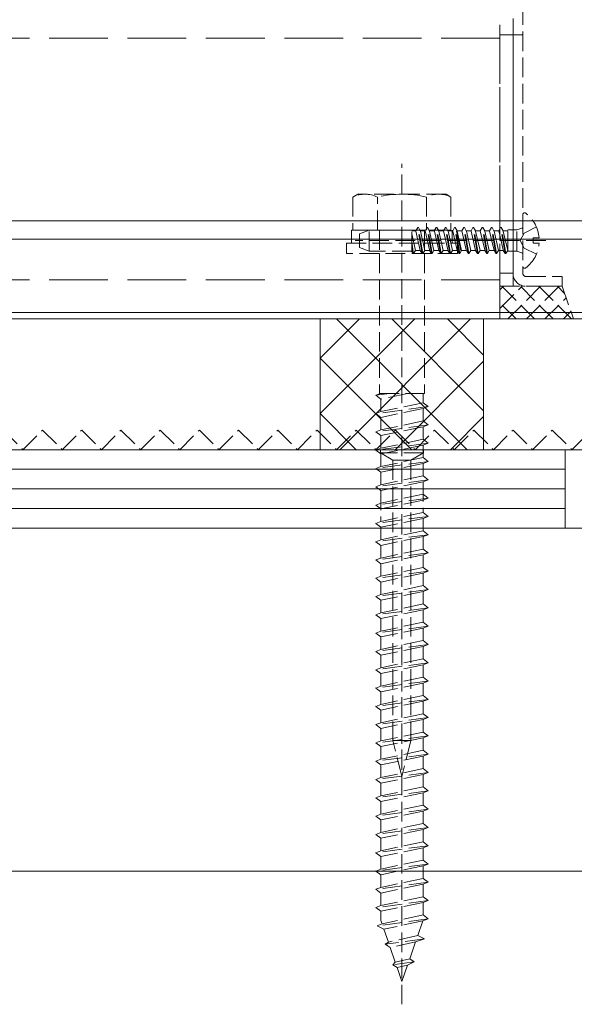
# Model space of a CAD drawing. Extents: x 0 to 3990, y 0 to 6413.
# Drawn here: x 2367 to 2451, y 5048 to 5199 of the extents above; entities that cross this region are included whole.
import ezdxf

# ---------------------------------------------------------------- set-up
doc = ezdxf.new("R2010")
doc.units = 0
doc.linetypes.add('YHIDDEN_1', pattern=[4, 3, -1])
for name, color, linetype, lineweight in [('YKK_12', 2, 'CONTINUOUS', 13), ('YKK_13', 4, 'CONTINUOUS', 13), ('YSS_K', 3, 'CONTINUOUS', 13)]:
    doc.layers.add(name, color=color, linetype=linetype, lineweight=lineweight)

msp = doc.modelspace()

# ---------------------------------------------------------------- linework, layer by layer
at = {"layer": 'YKK_12', "linetype": 'YHIDDEN_1', "ltscale": 3}
for p, q in [((2440, 5153.35), (2440, 5218.35)), ((2440, 5196.35), (1520, 5196.35)), ((2440, 5159.35), (1520, 5159.35)), ((2440, 5153.35), (1520, 5153.35))]:
    msp.add_line(p, q, dxfattribs=at)
at = {"layer": 'YKK_12'}
for p, q in [((2522.5, 5168.35), (1437.5, 5168.35)), ((2522.5, 5165.55), (1437.5, 5165.55)), ((2522.5, 5154.35), (1437.5, 5154.35)), ((2522.5, 5153.35), (1437.5, 5153.35))]:
    msp.add_line(p, q, dxfattribs=at)
at = {"layer": 'YKK_12', "ltscale": 10}
msp.add_line((1312.5, 5068.85), (2647.5, 5068.85), dxfattribs=at)
at = {"layer": 'YKK_13', "linetype": 'YHIDDEN_1'}
for p, q in [((2442, 5160.35), (2442, 5213.35)), ((2443.5, 5213.35), (2443.5, 5160.35)), ((2442, 5196.85), (2440, 5196.85)), ((2440, 5196.85), (2440, 5158.35)), ((2443.5, 5196.85), (2442, 5196.85)), ((2442, 5158.35), (2442, 5196.85)), ((2425, 5048.47), (2425, 5177.1)), ((2418.25, 5172.45), (2417.5, 5172.02)), ((2417.5, 5172.02), (2417.5, 5166.95)), ((2431.75, 5172.45), (2418.25, 5172.45)), ((2421.24, 5166.95), (2421.24, 5172.02)), ((2428.76, 5172.02), (2428.76, 5166.95)), ((2431.75, 5172.45), (2432.5, 5172.02)), ((2432.5, 5172.02), (2432.5, 5166.95)), ((2443.5, 5169.33), (2443.5, 5161.38)), ((2427.12, 5166.85), (2427.41, 5167.35)), ((2428.1, 5163.35), (2427.41, 5167.35)), ((2427.51, 5167.35), (2427.41, 5167.35)), ((2428.2, 5163.35), (2427.51, 5167.35)), ((2427.8, 5166.85), (2427.51, 5167.35)), ((2428.53, 5166.85), (2428.82, 5167.35)), ((2428.92, 5167.35), (2428.82, 5167.35)), ((2429.51, 5163.35), (2428.82, 5167.35)), ((2429.21, 5166.85), (2428.92, 5167.35)), ((2429.61, 5163.35), (2428.92, 5167.35)), ((2429.94, 5166.85), (2430.23, 5167.35)), ((2430.92, 5163.35), (2430.23, 5167.35)), ((2430.33, 5167.35), (2430.23, 5167.35)), ((2431.02, 5163.35), (2430.33, 5167.35)), ((2430.62, 5166.85), (2430.33, 5167.35)), ((2431.35, 5166.85), (2431.64, 5167.35)), ((2431.74, 5167.35), (2431.64, 5167.35)), ((2432.33, 5163.35), (2431.64, 5167.35)), ((2432.03, 5166.85), (2431.74, 5167.35)), ((2432.43, 5163.35), (2431.74, 5167.35)), ((2432.76, 5166.85), (2433.05, 5167.35)), ((2433.74, 5163.35), (2433.05, 5167.35)), ((2433.15, 5167.35), (2433.05, 5167.35)), ((2433.84, 5163.35), (2433.15, 5167.35)), ((2433.44, 5166.85), (2433.15, 5167.35)), ((2434.17, 5166.85), (2434.46, 5167.35)), ((2434.56, 5167.35), (2434.46, 5167.35)), ((2435.15, 5163.35), (2434.46, 5167.35)), ((2434.85, 5166.85), (2434.56, 5167.35)), ((2435.25, 5163.35), (2434.56, 5167.35)), ((2435.58, 5166.85), (2435.87, 5167.35)), ((2436.56, 5163.35), (2435.87, 5167.35)), ((2435.97, 5167.35), (2435.87, 5167.35)), ((2436.66, 5163.35), (2435.97, 5167.35)), ((2436.26, 5166.85), (2435.97, 5167.35)), ((2436.99, 5166.85), (2437.28, 5167.35)), ((2437.38, 5167.35), (2437.28, 5167.35)), ((2437.97, 5163.35), (2437.28, 5167.35)), ((2437.67, 5166.85), (2437.38, 5167.35)), ((2438.07, 5163.35), (2437.38, 5167.35)), ((2438.4, 5166.85), (2438.69, 5167.35)), ((2439.38, 5163.35), (2438.69, 5167.35)), ((2438.79, 5167.35), (2438.69, 5167.35)), ((2439.48, 5163.35), (2438.79, 5167.35)), ((2439.08, 5166.85), (2438.79, 5167.35)), ((2439.81, 5166.85), (2440.1, 5167.35)), ((2440.2, 5167.35), (2440.1, 5167.35)), ((2440.79, 5163.35), (2440.1, 5167.35)), ((2440.48, 5166.85), (2440.2, 5167.35)), ((2440.89, 5163.35), (2440.2, 5167.35)), ((2441.19, 5163.73), (2441.19, 5166.97)), ((2442.59, 5166.97), (2441.19, 5166.97)), ((2443.37, 5167.25), (2442.59, 5166.97)), ((2442.59, 5163.73), (2442.59, 5166.97)), ((2445.58, 5167.43), (2443.71, 5166.5)), ((2417.3, 5166.95), (2432.7, 5166.95)), ((2417.3, 5164.95), (2417.3, 5166.95)), ((2432.5, 5166.95), (2417.5, 5166.95)), ((2420, 5166.95), (2418.5, 5166.4)), ((2418.5, 5166.4), (2418.5, 5164.3)), ((2420, 5163.75), (2420, 5166.95)), ((2426.5, 5166.95), (2420, 5166.95)), ((2421.55, 5166.95), (2421.55, 5163.35)), ((2426.5, 5163.69), (2426.5, 5166.95)), ((2426.5, 5166.85), (2427.01, 5166.85)), ((2426.5, 5166.85), (2427.12, 5166.85)), ((2427.08, 5163.85), (2426.5, 5166.37)), ((2427.81, 5163.85), (2427.12, 5166.85)), ((2428.49, 5163.85), (2427.8, 5166.85)), ((2427.8, 5166.85), (2428.53, 5166.85)), ((2428.45, 5166.95), (2428.45, 5163.35)), ((2428.53, 5166.85), (2429.22, 5163.85)), ((2429.9, 5163.85), (2429.21, 5166.85)), ((2429.21, 5166.85), (2429.94, 5166.85)), ((2430.63, 5163.85), (2429.94, 5166.85)), ((2431.31, 5163.85), (2430.62, 5166.85)), ((2430.62, 5166.85), (2431.35, 5166.85)), ((2431.35, 5166.85), (2432.04, 5163.85)), ((2432.72, 5163.85), (2432.03, 5166.85)), ((2432.03, 5166.85), (2432.76, 5166.85)), ((2432.7, 5166.95), (2432.7, 5164.95)), ((2433.45, 5163.85), (2432.76, 5166.85)), ((2434, 5163.85), (2433.31, 5166.85)), ((2434.13, 5163.85), (2433.44, 5166.85)), ((2433.44, 5166.85), (2434.17, 5166.85)), ((2434.17, 5166.85), (2434.86, 5163.85)), ((2435.54, 5163.85), (2434.85, 5166.85)), ((2434.85, 5166.85), (2435.58, 5166.85)), ((2436.27, 5163.85), (2435.58, 5166.85)), ((2436.95, 5163.85), (2436.26, 5166.85)), ((2436.26, 5166.85), (2436.99, 5166.85)), ((2436.99, 5166.85), (2437.68, 5163.85)), ((2438.36, 5163.85), (2437.67, 5166.85)), ((2437.67, 5166.85), (2438.4, 5166.85)), ((2439.09, 5163.85), (2438.4, 5166.85)), ((2439.77, 5163.85), (2439.08, 5166.85)), ((2439.08, 5166.85), (2439.81, 5166.85)), ((2439.81, 5166.85), (2440.5, 5163.85)), ((2441.18, 5163.85), (2440.48, 5166.85)), ((2440.48, 5166.85), (2441.19, 5166.85)), ((2443.71, 5166.5), (2443.1, 5165.35)), ((2445.98, 5165.78), (2445.1, 5165.78)), ((2445.1, 5165.78), (2445.1, 5164.93)), ((2416.5, 5164.95), (2433.5, 5164.95)), ((2416.5, 5163.35), (2416.5, 5164.95)), ((2447, 5165.35), (2417.84, 5165.35)), ((2420, 5163.75), (2418.5, 5164.3)), ((2426.79, 5163.35), (2426.5, 5165.04)), ((2426.69, 5163.35), (2426.5, 5164.47)), ((2433.5, 5164.95), (2433.5, 5163.35)), ((2443.71, 5164.21), (2443.1, 5165.35)), ((2445.58, 5163.28), (2443.71, 5164.21)), ((2445.98, 5164.93), (2445.1, 5164.93)), ((2433.5, 5163.35), (2416.5, 5163.35)), ((2426.5, 5163.75), (2420, 5163.75)), ((2421.55, 5163.35), (2421.55, 5141.88)), ((2426.69, 5163.35), (2426.5, 5163.69)), ((2426.79, 5163.35), (2426.69, 5163.35)), ((2426.79, 5163.35), (2427.08, 5163.85)), ((2427.08, 5163.85), (2427.7, 5163.85)), ((2427.08, 5163.85), (2427.81, 5163.85)), ((2428.1, 5163.35), (2427.81, 5163.85)), ((2428.2, 5163.35), (2428.1, 5163.35)), ((2428.2, 5163.35), (2428.49, 5163.85)), ((2428.45, 5163.35), (2428.45, 5141.95)), ((2428.49, 5163.85), (2429.22, 5163.85)), ((2429.51, 5163.35), (2429.22, 5163.85)), ((2429.61, 5163.35), (2429.51, 5163.35)), ((2429.61, 5163.35), (2429.9, 5163.85)), ((2429.9, 5163.85), (2430.63, 5163.85)), ((2430.92, 5163.35), (2430.63, 5163.85)), ((2431.02, 5163.35), (2430.92, 5163.35)), ((2431.02, 5163.35), (2431.31, 5163.85)), ((2431.31, 5163.85), (2432.04, 5163.85)), ((2432.33, 5163.35), (2432.04, 5163.85)), ((2432.43, 5163.35), (2432.33, 5163.35)), ((2432.43, 5163.35), (2432.72, 5163.85)), ((2432.72, 5163.85), (2433.45, 5163.85)), ((2433.74, 5163.35), (2433.45, 5163.85)), ((2433.84, 5163.35), (2433.74, 5163.35)), ((2433.84, 5163.35), (2434.13, 5163.85)), ((2434.13, 5163.85), (2434.86, 5163.85)), ((2435.15, 5163.35), (2434.86, 5163.85)), ((2435.25, 5163.35), (2435.15, 5163.35)), ((2435.25, 5163.35), (2435.54, 5163.85)), ((2435.54, 5163.85), (2436.27, 5163.85)), ((2436.56, 5163.35), (2436.27, 5163.85)), ((2436.66, 5163.35), (2436.56, 5163.35)), ((2436.66, 5163.35), (2436.95, 5163.85)), ((2436.95, 5163.85), (2437.68, 5163.85)), ((2437.97, 5163.35), (2437.68, 5163.85)), ((2438.07, 5163.35), (2437.97, 5163.35)), ((2438.07, 5163.35), (2438.36, 5163.85)), ((2438.36, 5163.85), (2439.09, 5163.85)), ((2439.38, 5163.35), (2439.09, 5163.85)), ((2439.48, 5163.35), (2439.38, 5163.35)), ((2439.48, 5163.35), (2439.77, 5163.85)), ((2439.77, 5163.85), (2440.5, 5163.85)), ((2440.79, 5163.35), (2440.5, 5163.85)), ((2440.89, 5163.35), (2440.79, 5163.35)), ((2440.89, 5163.35), (2441.18, 5163.85)), ((2441.18, 5163.85), (2441.19, 5163.85)), ((2442.59, 5163.73), (2441.19, 5163.73)), ((2443.37, 5163.45), (2442.59, 5163.73)), ((2440, 5160.35), (2442, 5160.35)), ((2444, 5159.85), (2449.5, 5159.85)), ((2449.5, 5159.85), (2449.5, 5158.35)), ((2440, 5158.35), (2442, 5158.35)), ((2449.5, 5158.35), (2444, 5158.35)), ((2423.1, 5141.95), (2421, 5141.67)), ((2421.73, 5141.95), (2421, 5141.67)), ((2421.78, 5141.1), (2421, 5141.67)), ((2421.55, 5141.95), (2428.45, 5141.95)), ((2425.86, 5141.95), (2421.78, 5141.1)), ((2428.22, 5141.95), (2428.22, 5140.54)), ((2429, 5139.94), (2421, 5138.87)), ((2421.78, 5141.1), (2421.78, 5139.17)), ((2428.22, 5140.54), (2421.78, 5139.17)), ((2429, 5139.94), (2428.22, 5140.54)), ((2429, 5139.94), (2428.22, 5139.64)), ((2421.78, 5139.17), (2421, 5138.87)), ((2421.78, 5138.3), (2421, 5138.87)), ((2428.22, 5139.64), (2421.78, 5138.3)), ((2428.22, 5139.64), (2428.22, 5137.74)), ((2429, 5137.14), (2421, 5136.07)), ((2421.78, 5138.3), (2421.78, 5136.37)), ((2428.22, 5137.74), (2421.78, 5136.37)), ((2428.22, 5136.84), (2421.78, 5135.5)), ((2429, 5137.14), (2428.22, 5137.74)), ((2429, 5137.14), (2428.22, 5136.84)), ((2428.22, 5136.84), (2428.22, 5134.94)), ((2421.78, 5136.37), (2421, 5136.07)), ((2421.78, 5135.5), (2421, 5136.07)), ((2421.78, 5135.5), (2421.78, 5133.57)), ((2425, 5135.35), (2425, 5081.35)), ((2429, 5134.34), (2421, 5133.27)), ((2428.22, 5134.94), (2421.78, 5133.57)), ((2428.22, 5134.04), (2421.78, 5132.7)), ((2429, 5134.34), (2428.22, 5134.94)), ((2429, 5134.34), (2428.22, 5134.04)), ((2428.22, 5134.04), (2428.22, 5132.14)), ((2421.78, 5133.57), (2421, 5133.27)), ((2421.78, 5132.7), (2421, 5133.27)), ((2421.7, 5133.35), (2428.3, 5133.35)), ((2421.7, 5132.85), (2421.7, 5133.35)), ((2428.3, 5132.85), (2421.7, 5132.85)), ((2421.7, 5132.85), (2423.62, 5131.74)), ((2421.78, 5132.7), (2421.78, 5130.77)), ((2428.3, 5132.85), (2426.38, 5131.74)), ((2428.3, 5133.35), (2428.3, 5132.85)), ((2429, 5131.54), (2421, 5130.47)), ((2428.22, 5132.14), (2421.78, 5130.77)), ((2428.22, 5131.24), (2421.78, 5129.9)), ((2423.62, 5131.74), (2423.62, 5088.85)), ((2426.38, 5131.74), (2423.62, 5131.74)), ((2426.38, 5131.74), (2426.38, 5088.85)), ((2429, 5131.54), (2428.22, 5132.14)), ((2429, 5131.54), (2428.22, 5131.24)), ((2428.22, 5131.24), (2428.22, 5129.34)), ((2421.78, 5130.77), (2421, 5130.47)), ((2421.78, 5129.9), (2421, 5130.47)), ((2421.78, 5129.9), (2421.78, 5127.97)), ((2428.22, 5129.34), (2421.78, 5127.97)), ((2429, 5128.74), (2428.22, 5129.34)), ((2429, 5128.74), (2421, 5127.67)), ((2421.78, 5127.97), (2421, 5127.67)), ((2428.22, 5128.44), (2421.78, 5127.1)), ((2429, 5128.74), (2428.22, 5128.44)), ((2428.22, 5128.44), (2428.22, 5123.74)), ((2421.78, 5127.1), (2421, 5127.67)), ((2421.78, 5127.1), (2421.78, 5122.37)), ((2428.22, 5126.54), (2421.78, 5125.17)), ((2429, 5125.94), (2428.22, 5126.54)), ((2429, 5125.94), (2421, 5124.87)), ((2421.78, 5125.17), (2421, 5124.87)), ((2421.78, 5124.3), (2421, 5124.87)), ((2428.22, 5125.64), (2421.78, 5124.3)), ((2429, 5125.94), (2428.22, 5125.64)), ((2428.22, 5123.74), (2421.78, 5122.37)), ((2429, 5123.14), (2428.22, 5123.74)), ((2429, 5123.14), (2421, 5122.07)), ((2421.78, 5122.37), (2421, 5122.07)), ((2421.78, 5121.5), (2421, 5122.07)), ((2428.22, 5122.84), (2421.78, 5121.5)), ((2429, 5123.14), (2428.22, 5122.84)), ((2428.22, 5122.84), (2428.22, 5120.94)), ((2429, 5120.34), (2421, 5119.27)), ((2421.78, 5121.5), (2421.78, 5119.57)), ((2428.22, 5120.94), (2421.78, 5119.57)), ((2429, 5120.34), (2428.22, 5120.94)), ((2429, 5120.34), (2428.22, 5120.04)), ((2421.78, 5119.57), (2421, 5119.27)), ((2421.78, 5118.7), (2421, 5119.27)), ((2428.22, 5120.04), (2421.78, 5118.7)), ((2428.22, 5120.04), (2428.22, 5118.14)), ((2429, 5117.54), (2421, 5116.47)), ((2421.78, 5118.7), (2421.78, 5116.77)), ((2428.22, 5118.14), (2421.78, 5116.77)), ((2428.22, 5117.24), (2421.78, 5115.9)), ((2429, 5117.54), (2428.22, 5118.14)), ((2429, 5117.54), (2428.22, 5117.24)), ((2428.22, 5117.24), (2428.22, 5115.34)), ((2421.78, 5116.77), (2421, 5116.47)), ((2421.78, 5115.9), (2421, 5116.47)), ((2421.78, 5115.9), (2421.78, 5113.97)), ((2429, 5114.74), (2421, 5113.67)), ((2428.22, 5115.34), (2421.78, 5113.97)), ((2428.22, 5114.44), (2421.78, 5113.1)), ((2429, 5114.74), (2428.22, 5115.34)), ((2429, 5114.74), (2428.22, 5114.44)), ((2428.22, 5114.44), (2428.22, 5112.54)), ((2421.78, 5113.97), (2421, 5113.67)), ((2421.78, 5113.1), (2421, 5113.67)), ((2421.78, 5113.1), (2421.78, 5111.17)), ((2429, 5111.94), (2421, 5110.87)), ((2428.22, 5112.54), (2421.78, 5111.17)), ((2428.22, 5111.64), (2421.78, 5110.3)), ((2429, 5111.94), (2428.22, 5112.54)), ((2429, 5111.94), (2428.22, 5111.64)), ((2428.22, 5111.64), (2428.22, 5109.74)), ((2421.78, 5111.17), (2421, 5110.87)), ((2421.78, 5110.3), (2421, 5110.87)), ((2421.78, 5110.3), (2421.78, 5108.37)), ((2428.22, 5109.74), (2421.78, 5108.37)), ((2429, 5109.14), (2428.22, 5109.74)), ((2429, 5109.14), (2421, 5108.07)), ((2421.78, 5108.37), (2421, 5108.07)), ((2428.22, 5108.84), (2421.78, 5107.5)), ((2429, 5109.14), (2428.22, 5108.84)), ((2428.22, 5108.84), (2428.22, 5106.94)), ((2421.78, 5107.5), (2421, 5108.07)), ((2421.78, 5107.5), (2421.78, 5105.57)), ((2428.22, 5106.94), (2421.78, 5105.57)), ((2429, 5106.34), (2428.22, 5106.94)), ((2429, 5106.34), (2421, 5105.27)), ((2421.78, 5105.57), (2421, 5105.27)), ((2421.78, 5104.7), (2421, 5105.27)), ((2428.22, 5106.04), (2421.78, 5104.7)), ((2429, 5106.34), (2428.22, 5106.04)), ((2428.22, 5106.04), (2428.22, 5104.14)), ((2421.78, 5104.7), (2421.78, 5102.77)), ((2428.22, 5104.14), (2421.78, 5102.77)), ((2429, 5103.54), (2428.22, 5104.14)), ((2429, 5103.54), (2421, 5102.47)), ((2421.78, 5102.77), (2421, 5102.47)), ((2421.78, 5101.9), (2421, 5102.47)), ((2428.22, 5103.24), (2421.78, 5101.9)), ((2429, 5103.54), (2428.22, 5103.24)), ((2428.22, 5103.24), (2428.22, 5101.34)), ((2429, 5100.74), (2421, 5099.67)), ((2421.78, 5101.9), (2421.78, 5099.97)), ((2428.22, 5101.34), (2421.78, 5099.97)), ((2429, 5100.74), (2428.22, 5101.34)), ((2429, 5100.74), (2428.22, 5100.44)), ((2421.78, 5099.97), (2421, 5099.67)), ((2421.78, 5099.1), (2421, 5099.67)), ((2428.22, 5100.44), (2421.78, 5099.1)), ((2428.22, 5100.44), (2428.22, 5098.54)), ((2429, 5097.94), (2421, 5096.87)), ((2421.78, 5099.1), (2421.78, 5097.17)), ((2428.22, 5098.54), (2421.78, 5097.17)), ((2429, 5097.94), (2428.22, 5098.54)), ((2429, 5097.94), (2428.22, 5097.64)), ((2421.78, 5097.17), (2421, 5096.87)), ((2421.78, 5096.3), (2421, 5096.87)), ((2428.22, 5097.64), (2421.78, 5096.3)), ((2421.78, 5096.3), (2421.78, 5094.37)), ((2428.22, 5097.64), (2428.22, 5095.74)), ((2429, 5095.14), (2421, 5094.07)), ((2428.22, 5095.74), (2421.78, 5094.37)), ((2428.22, 5094.84), (2421.78, 5093.5)), ((2429, 5095.14), (2428.22, 5095.74)), ((2429, 5095.14), (2428.22, 5094.84)), ((2428.22, 5094.84), (2428.22, 5092.94)), ((2421.78, 5094.37), (2421, 5094.07)), ((2421.78, 5093.5), (2421, 5094.07)), ((2421.78, 5093.5), (2421.78, 5091.57)), ((2429, 5092.34), (2421, 5091.27)), ((2428.22, 5092.94), (2421.78, 5091.57)), ((2428.22, 5092.04), (2421.78, 5090.7)), ((2429, 5092.34), (2428.22, 5092.94)), ((2429, 5092.34), (2428.22, 5092.04)), ((2428.22, 5092.04), (2428.22, 5090.14)), ((2421.78, 5091.57), (2421, 5091.27)), ((2421.78, 5090.7), (2421, 5091.27)), ((2421.78, 5090.7), (2421.78, 5088.77)), ((2428.22, 5090.14), (2421.78, 5088.77)), ((2429, 5089.54), (2428.22, 5090.14)), ((2429, 5089.54), (2421, 5088.47)), ((2421.78, 5088.77), (2421, 5088.47)), ((2428.22, 5089.24), (2421.78, 5087.9)), ((2423.62, 5088.85), (2426.38, 5088.85)), ((2425, 5083.35), (2423.62, 5088.85)), ((2426.38, 5088.85), (2425, 5083.35)), ((2429, 5089.54), (2428.22, 5089.24)), ((2428.22, 5089.24), (2428.22, 5087.34)), ((2421.78, 5087.9), (2421, 5088.47)), ((2421.78, 5087.9), (2421.78, 5085.97)), ((2428.22, 5087.34), (2421.78, 5085.97)), ((2429, 5086.74), (2428.22, 5087.34)), ((2429, 5086.74), (2421, 5085.67)), ((2421.78, 5085.97), (2421, 5085.67)), ((2421.78, 5085.1), (2421, 5085.67)), ((2428.22, 5086.44), (2421.78, 5085.1)), ((2429, 5086.74), (2428.22, 5086.44)), ((2428.22, 5086.44), (2428.22, 5084.54)), ((2421.78, 5085.1), (2421.78, 5083.17)), ((2428.22, 5084.54), (2421.78, 5083.17)), ((2429, 5083.94), (2428.22, 5084.54)), ((2429, 5083.94), (2421, 5082.87)), ((2421.78, 5083.17), (2421, 5082.87)), ((2421.78, 5082.3), (2421, 5082.87)), ((2428.22, 5083.64), (2421.78, 5082.3)), ((2429, 5083.94), (2428.22, 5083.64)), ((2428.22, 5083.64), (2428.22, 5081.74)), ((2429, 5081.14), (2421, 5080.07)), ((2421.78, 5082.3), (2421.78, 5080.37)), ((2428.22, 5081.74), (2421.78, 5080.37)), ((2429, 5081.14), (2428.22, 5081.74)), ((2429, 5081.14), (2428.22, 5080.84)), ((2421.78, 5080.37), (2421, 5080.07)), ((2421.78, 5079.5), (2421, 5080.07)), ((2428.22, 5080.84), (2421.78, 5079.5)), ((2428.22, 5080.84), (2428.22, 5078.94)), ((2429, 5078.34), (2421, 5077.27)), ((2421.78, 5079.5), (2421.78, 5077.57)), ((2428.22, 5078.94), (2421.78, 5077.57)), ((2429, 5078.34), (2428.22, 5078.94)), ((2429, 5078.34), (2428.22, 5078.04)), ((2421.78, 5077.57), (2421, 5077.27)), ((2421.78, 5076.7), (2421, 5077.27)), ((2428.22, 5078.04), (2421.78, 5076.7)), ((2421.78, 5076.7), (2421.78, 5074.77)), ((2428.22, 5078.04), (2428.22, 5076.14)), ((2429, 5075.54), (2421, 5074.47)), ((2428.22, 5076.14), (2421.78, 5074.77)), ((2428.22, 5075.24), (2421.78, 5073.9)), ((2429, 5075.54), (2428.22, 5076.14)), ((2429, 5075.54), (2428.22, 5075.24)), ((2428.22, 5075.24), (2428.22, 5073.34)), ((2421.78, 5074.77), (2421, 5074.47)), ((2421.78, 5073.9), (2421, 5074.47)), ((2421.78, 5073.9), (2421.78, 5071.97)), ((2429, 5072.74), (2421, 5071.67)), ((2428.22, 5073.34), (2421.78, 5071.97)), ((2428.22, 5072.44), (2421.78, 5071.1)), ((2429, 5072.74), (2428.22, 5073.34)), ((2429, 5072.74), (2428.22, 5072.44)), ((2428.22, 5072.44), (2428.22, 5070.54)), ((2421.78, 5071.97), (2421, 5071.67)), ((2421.78, 5071.1), (2421, 5071.67)), ((2421.78, 5071.1), (2421.78, 5069.17)), ((2428.22, 5070.54), (2421.78, 5069.17)), ((2429, 5069.94), (2428.22, 5070.54)), ((2429, 5069.94), (2421, 5068.87)), ((2421.78, 5069.17), (2421, 5068.87)), ((2428.22, 5069.64), (2421.78, 5068.3)), ((2429, 5069.94), (2428.22, 5069.64)), ((2428.22, 5069.64), (2428.22, 5067.74)), ((2421.78, 5068.3), (2421, 5068.87)), ((2421.78, 5068.3), (2421.78, 5066.37)), ((2428.22, 5067.74), (2421.78, 5066.37)), ((2429, 5067.14), (2428.22, 5067.74)), ((2429, 5067.14), (2421, 5066.07)), ((2421.78, 5066.37), (2421, 5066.07)), ((2421.78, 5065.5), (2421, 5066.07)), ((2428.22, 5066.84), (2421.78, 5065.5)), ((2429, 5067.14), (2428.22, 5066.84)), ((2428.22, 5066.84), (2428.22, 5064.94)), ((2421.78, 5065.5), (2421.78, 5063.57)), ((2428.22, 5064.94), (2421.78, 5063.57)), ((2429, 5064.34), (2428.22, 5064.94)), ((2429, 5064.34), (2421, 5063.27)), ((2421.78, 5063.57), (2421, 5063.27)), ((2421.78, 5062.7), (2421, 5063.27)), ((2428.22, 5064.04), (2421.78, 5062.7)), ((2429, 5064.34), (2428.22, 5064.04)), ((2428.22, 5064.04), (2428.22, 5062.14)), ((2429, 5061.54), (2421.19, 5060.47)), ((2421.78, 5062.7), (2421.78, 5061.32)), ((2428.22, 5062.14), (2421.96, 5060.77)), ((2429, 5061.54), (2428.2, 5061.24)), ((2429, 5061.54), (2428.22, 5062.14)), ((2421.96, 5060.77), (2421.19, 5060.47)), ((2422.24, 5059.96), (2421.19, 5060.47)), ((2421.78, 5061.32), (2421.96, 5060.77)), ((2428.2, 5061.24), (2422.24, 5059.96)), ((2428.2, 5061.24), (2427.43, 5059)), ((2422.24, 5059.96), (2422.92, 5058)), ((2427.43, 5059), (2422.92, 5058)), ((2428.44, 5058.48), (2427.43, 5059)), ((2428.44, 5058.48), (2422.45, 5057.67)), ((2422.92, 5058), (2422.45, 5057.67)), ((2422.45, 5057.67), (2423.21, 5057.16)), ((2427.09, 5058.03), (2423.21, 5057.16)), ((2423.21, 5057.16), (2423.97, 5054.93)), ((2427.09, 5058.03), (2426.2, 5055.43)), ((2428.44, 5058.48), (2427.09, 5058.03)), ((2426.89, 5054.97), (2423.62, 5054.53)), ((2423.97, 5054.93), (2423.62, 5054.53)), ((2423.62, 5054.53), (2424.26, 5054.1)), ((2426.2, 5055.43), (2423.97, 5054.93)), ((2425.86, 5054.45), (2424.26, 5054.1)), ((2424.26, 5054.1), (2425, 5051.95)), ((2425.86, 5054.45), (2425, 5051.95)), ((2426.89, 5054.97), (2425.86, 5054.45)), ((2426.2, 5055.43), (2426.89, 5054.97))]:
    msp.add_line(p, q, dxfattribs=at)
for centre, radius, start, end in [((2419.37, 5168.19), 4.26, 63.9362, 116.0638), ((2425, 5155.92), 16.53, 76.8554, 103.1446), ((2430.63, 5168.19), 4.26, 63.9362, 116.0638), ((2443.77, 5169.33), 0.274, 52.2859, 180), ((2440.7, 5165.35), 5.3, 4.5994, 52.2859), ((2443.3, 5167.44), 0.2, 290, 0), ((2440.7, 5165.35), 5.3, 307.7141, 355.4006), ((2443.3, 5163.26), 0.2, 0, 70), ((2443.77, 5161.38), 0.274, 180, 307.7141), ((2444, 5160.35), 2, 180, 270), ((2444, 5160.35), 0.5, 180, 270)]:
    msp.add_arc(centre, radius, start, end, dxfattribs=at)
at = {"layer": 'YSS_K', "linetype": 'YHIDDEN_1'}
for p, q in [((2440, 5153.35), (2440, 5158.35)), ((2440, 5158.35), (2449.5, 5158.35)), ((2440, 5157.79), (2440.56, 5158.35)), ((2440, 5154.96), (2443.39, 5158.35)), ((2445.29, 5153.35), (2440.29, 5158.35)), ((2441.22, 5153.35), (2446.22, 5158.35)), ((2448.12, 5153.35), (2443.12, 5158.35)), ((2444.05, 5153.35), (2449.05, 5158.35)), ((2450.95, 5153.35), (2445.95, 5158.35)), ((2449.89, 5157.24), (2448.78, 5158.35)), ((2449.5, 5158.35), (2451.25, 5153.35)), ((2446.88, 5153.35), (2450.12, 5156.59)), ((2442.46, 5153.35), (2440, 5155.81)), ((2449.7, 5153.35), (2450.85, 5154.5)), ((2451.25, 5153.35), (2440, 5153.35)), ((2364, 5136.35), (2367, 5133.35)), ((2367, 5133.35), (2370, 5136.35)), ((2370, 5136.35), (2373, 5133.35)), ((2373, 5133.35), (2376, 5136.35)), ((2376, 5136.35), (2379, 5133.35)), ((2379, 5133.35), (2382, 5136.35)), ((2382, 5136.35), (2385, 5133.35)), ((2385, 5133.35), (2388, 5136.35)), ((2388, 5136.35), (2391, 5133.35)), ((2391, 5133.35), (2394, 5136.35)), ((2394, 5136.35), (2397, 5133.35)), ((2397, 5133.35), (2400, 5136.35)), ((2400, 5136.35), (2403, 5133.35)), ((2403, 5133.35), (2406, 5136.35)), ((2406, 5136.35), (2409, 5133.35)), ((2409, 5133.35), (2412, 5136.35)), ((2412, 5136.35), (2415, 5133.35)), ((2415, 5133.35), (2418, 5136.35)), ((2418, 5136.35), (2421, 5133.35)), ((2421, 5133.35), (2424, 5136.35)), ((2424, 5136.35), (2427, 5133.35)), ((2427, 5133.35), (2430, 5136.35)), ((2430, 5136.35), (2433, 5133.35)), ((2433, 5133.35), (2436, 5136.35)), ((2436, 5136.35), (2439, 5133.35)), ((2439, 5133.35), (2442, 5136.35)), ((2442, 5136.35), (2445, 5133.35)), ((2445, 5133.35), (2448, 5136.35)), ((2448, 5136.35), (2451, 5133.35)), ((2451, 5133.35), (2454, 5136.35))]:
    msp.add_line(p, q, dxfattribs=at)
at = {"layer": 'YSS_K'}
for p, q in [((1467.5, 5153.35), (2492.5, 5153.35)), ((2412.5, 5147.35), (2418.5, 5153.35)), ((2412.5, 5138.87), (2426.99, 5153.35)), ((2412.5, 5153.35), (2412.5, 5133.35)), ((2434.99, 5133.35), (2414.99, 5153.35)), ((2415.47, 5133.35), (2435.47, 5153.35)), ((2437.5, 5139.32), (2423.47, 5153.35)), ((2437.5, 5147.81), (2431.96, 5153.35)), ((2437.5, 5153.35), (2437.5, 5133.35)), ((2426.5, 5133.35), (2412.5, 5147.35)), ((2423.96, 5133.35), (2437.5, 5146.9)), ((2418.01, 5133.35), (2412.5, 5138.87)), ((2432.44, 5133.35), (2437.5, 5138.41)), ((1472.5, 5133.35), (2487.5, 5133.35)), ((1510, 5133.35), (2450, 5133.35)), ((2450, 5133.35), (2450, 5121.35)), ((2450, 5130.35), (1510, 5130.35)), ((2450, 5127.35), (1510, 5127.35)), ((2450, 5124.35), (1510, 5124.35)), ((1312.5, 5121.35), (2647.5, 5121.35)), ((2450, 5121.35), (1510, 5121.35))]:
    msp.add_line(p, q, dxfattribs=at)

doc.saveas('drawing.dxf')
